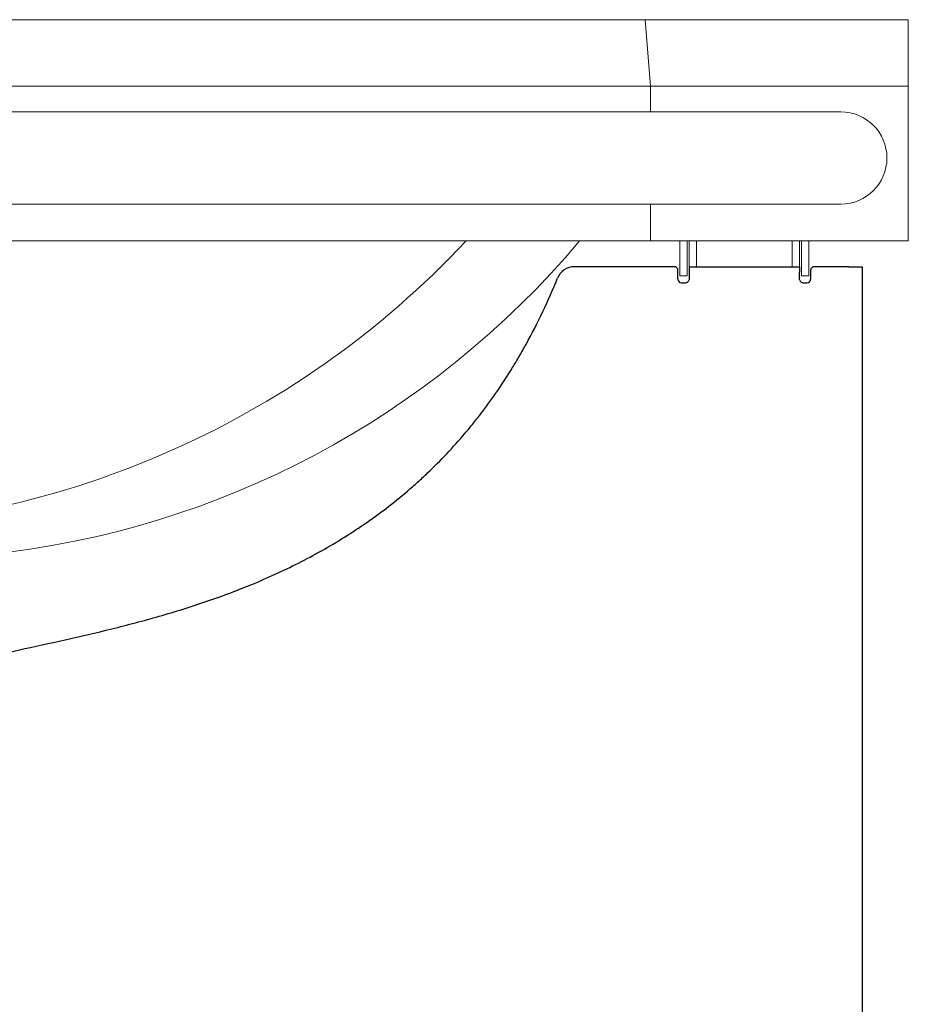
# Model space of a CAD drawing. Units: millimetres. Extents: x 101 to 101628, y -1926 to 82628.
# Drawn here: x 36561 to 36802, y 14928 to 15195 of the extents above; entities that cross this region are included whole.
import ezdxf

# ---------------------------------------------------------------- set-up
doc = ezdxf.new("R2010")
doc.units = ezdxf.units.MM
doc.header["$LTSCALE"] = 3
doc.layers.add('KORPINEN-block', color=6, linetype='Continuous', lineweight=13)
doc.layers.add('KORPINEN-dimension', color=9, linetype='Continuous', lineweight=13)

# ---------------------------------------------------------------- blocks, each defined once
blk = doc.blocks.new('KOR-6401_21273117_FRONT')
at = {"layer": 'KORPINEN-block'}
for p, q in [((230, 782), (228.6, 800)), ((300, 782), (-300, 782)), ((230, 782), (230, 775)), ((230, 750), (230, 740))]:
    blk.add_line(p, q, dxfattribs=at)
at = {"layer": 'KORPINEN-block', "linetype": 'Continuous', "lineweight": 18}
for p, q in [((238, 730.5), (238, 740)), ((240, 730.5), (240, 740)), ((240.5, 732.5), (240.5, 740)), ((242.5, 733.02), (242.5, 740)), ((268.5, 740), (268.5, 733.02)), ((270.5, 740), (270.5, 732.5)), ((271, 740), (271, 730.5)), ((273, 740), (273, 730.5)), ((240, 730.5), (238, 730.5)), ((271, 730.5), (273, 730.5))]:
    blk.add_line(p, q, dxfattribs=at)
at = {"layer": 'KORPINEN-block', "linetype": 'Continuous', "lineweight": 25}
for p, q in [((236.5, 733.02), (209.44, 733.02)), ((237.5, 729.64), (237.5, 732.02)), ((240.5, 733.02), (240.5, 731.52)), ((240.5, 733.02), (250.5, 733.02)), ((250.5, 733.02), (260.5, 733.02)), ((260.5, 733.02), (270.5, 733.02)), ((270.5, 733.02), (270.5, 731.52)), ((273.5, 732.02), (273.5, 729.64)), ((283.87, 733.02), (274.5, 733.02)), ((283.87, 733.02), (287.5, 733.02)), ((287.5, 733.02), (287.5, 323.02)), ((240.5, 731.52), (240.5, 729.64)), ((270.5, 729.64), (270.5, 731.52)), ((238.5, 728.64), (239.5, 728.64)), ((271.5, 728.64), (272.5, 728.64))]:
    blk.add_line(p, q, dxfattribs=at)
at = {"layer": 'KORPINEN-block'}
blk.add_lwpolyline([(-300, 740), (300, 740), (300, 800), (-300, 800)], close=True, dxfattribs=at)
blk.add_lwpolyline([(-281.7, 750), (281.7, 750, 1), (281.7, 775), (-281.7, 775, 1)], format="xyb", close=True, dxfattribs=at)
blk.add_lwpolyline([(-210.77, 740, 0.194667), (-50.65, 655), (50.65, 655, 0.194323), (210.77, 740, 0.155076)], format="xyb", dxfattribs=at)
blk.add_arc((0, 908.6), 246.63, 223.1278, 316.8722, dxfattribs=at)
at = {"layer": 'KORPINEN-block', "linetype": 'Continuous', "lineweight": 25}
for centre, radius, start, end in [((209.44, 728.02), 5, 90, 157.8024), ((236.5, 732.02), 1, 0, 90), ((274.5, 732.02), 1, 90, 180), ((238.5, 729.64), 1, 180, 270), ((239.5, 729.64), 1, 270, 345.5225), ((271.5, 729.64), 1, 194.4775, 270), ((272.5, 729.64), 1, 270, 0)]:
    blk.add_arc(centre, radius, start, end, dxfattribs=at)
blk.add_open_spline([(33.69, 623.11), (37.48, 624.14), (41.33, 625.1), (53.13, 627.9), (61.27, 629.63), (73.78, 632.42), (78.01, 633.39), (84.4, 634.94), (86.54, 635.48), (90.82, 636.59), (92.98, 637.17), (99.44, 638.98), (103.76, 640.29), (110.22, 642.45), (112.38, 643.2), (116.69, 644.79), (118.83, 645.61), (125.26, 648.23), (129.52, 650.14), (137.95, 654.35), (142.11, 656.66), (148.27, 660.45), (150.3, 661.77), (153.32, 663.84), (154.32, 664.55), (156.32, 665.99), (157.31, 666.73), (160.26, 668.98), (162.19, 670.54), (165.01, 672.94), (165.94, 673.76), (167.77, 675.4), (168.67, 676.24), (173.12, 680.47), (176.49, 684.03), (180.45, 688.68), (181.24, 689.63), (182.78, 691.54), (184.29, 693.47), (185.76, 695.44), (187.2, 697.44), (187.91, 698.44), (189.99, 701.49), (191.33, 703.55), (193.25, 706.69), (193.88, 707.73), (195.1, 709.84), (195.7, 710.9), (199.51, 717.82), (202.33, 723.82), (204.81, 729.91)], degree=3, knots=[0.0628, 0.0628, 0.0628, 0.0628, 0.125, 0.125, 0.25, 0.25, 0.3125, 0.3125, 0.34375, 0.34375, 0.375, 0.375, 0.4375, 0.4375, 0.46875, 0.46875, 0.5, 0.5, 0.5625, 0.5625, 0.625, 0.625, 0.65625, 0.65625, 0.671875, 0.671875, 0.6875, 0.6875, 0.71875, 0.71875, 0.734375, 0.734375, 0.75, 0.75, 0.8125, 0.8125, 0.828125, 0.828125, 0.84375, 0.859375, 0.859375, 0.875, 0.875, 0.90625, 0.90625, 0.921875, 0.921875, 0.9375, 0.9375, 1.0236252, 1.0236252, 1.0236252, 1.0236252], dxfattribs=at)
for points in [[(240.5, 729.64), (240.5, 729.56), (240.49, 729.47), (240.47, 729.39)], [(270.53, 729.39), (270.51, 729.47), (270.5, 729.56), (270.5, 729.64)]]:
    blk.add_open_spline(points, degree=3, dxfattribs=at)

msp = doc.modelspace()

# ---------------------------------------------------------------- block references
at = {"layer": 'KORPINEN-dimension', "lineweight": 9}
msp.add_blockref('KOR-6401_21273117_FRONT', (36502.15, 14394.56), dxfattribs=at)

doc.saveas('drawing.dxf')
